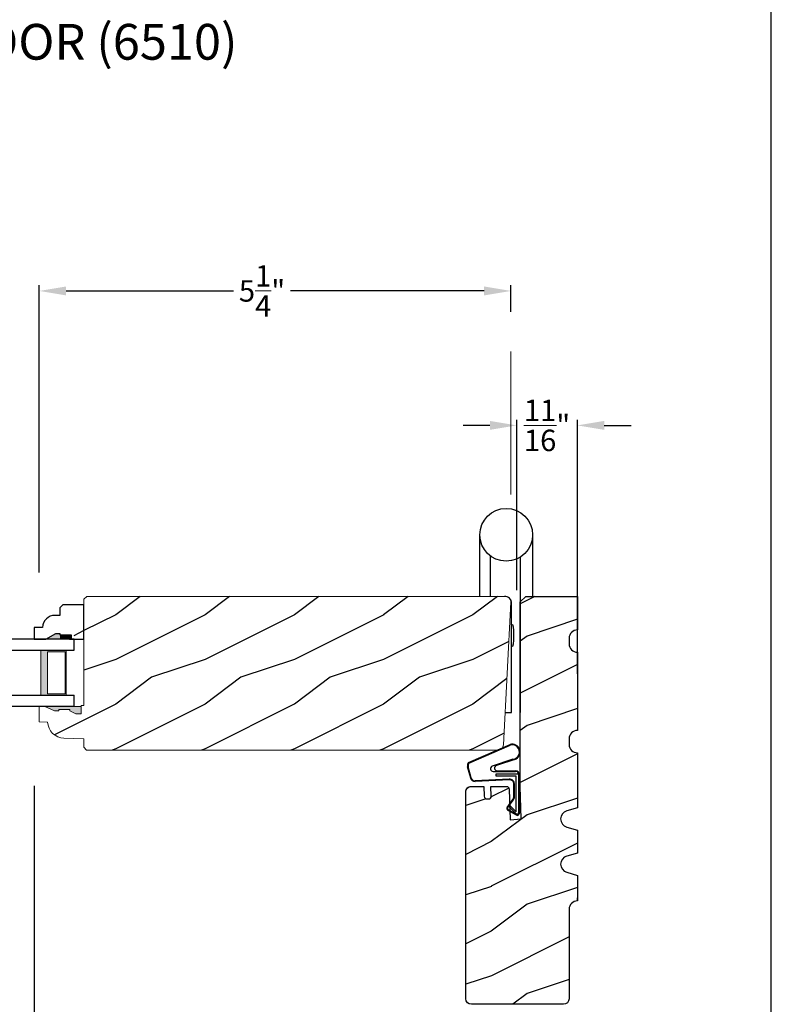
# Model space of a CAD drawing. Extents: x 0 to 102, y 0 to 44.
# Drawn here: x 26 to 34, y 10 to 21 of the extents above; entities that cross this region are included whole.
import ezdxf

# ---------------------------------------------------------------- set-up
doc = ezdxf.new("R2010")
doc.units = 0
doc.header["$LTSCALE"] = 2
doc.header["$MEASUREMENT"] = 0
doc.header["$PDMODE"] = 3
doc.layers.get('0').update_dxf_attribs({"linetype": 'CONTINUOUS'})
doc.layers.get('DEFPOINTS').update_dxf_attribs({"color": 3, "linetype": 'CONTINUOUS'})
doc.layers.add('Dim', color=7, linetype='CONTINUOUS')
doc.styles.add('Arial', font='arial.ttf')
doc.styles.get("Standard").update_dxf_attribs({"font": 'arial.ttf'})
doc.dimstyles.get("Standard").update_dxf_attribs({"dimtxt": 0.24, "dimasz": 0.3, "dimexe": 0.0625, "dimexo": 0.18, "dimgap": 0.09, "dimtad": 0, "dimdec": 4, "dimzin": 0, "dimdsep": 46, "dimlunit": 4, "dimtxsty": 'STANDARD', "dimcen": 0, "dimadec": 5, "dimazin": 0, "dimtfac": 1, "dimtdec": 4, "dimtofl": 0, "dimtmove": 0, "dimatfit": 3, "dimfxl": 1, "dimtolj": 1, "dimtzin": 0, "dimarcsym": 0})
pattern_1 = [(216.8699, (-253.94183, 49.19738), (2.99999992, 2.00000012), [0.5, -4.5]), (206.5651, (-253.34183, 48.8974), (-0.99999916, -1.0000013), [1.118034, -1.118034]), (198.4349, (-253.34183, 48.39738), (-2.00000043, -0.9999984), [0.632456, -2.529822])]

# ---------------------------------------------------------------- blocks, each defined once
blk = doc.blocks.new('*D610')
at = {"layer": 'DEFPOINTS', "color": 0, "transparency": 16777216}
for p in [(31.085, 17.521), (31.085, 17.106), (25.804, 14.192)]:
    blk.add_point(p, dxfattribs=at)
at = {"layer": 'Dim', "color": 0, "lineweight": -2, "transparency": 16777216}
for p, q in [((25.804, 14.372), (25.804, 17.584)), ((31.085, 17.286), (31.085, 17.584))]:
    blk.add_line(p, q, dxfattribs=at)
at = {"layer": 'Dim', "color": 0, "transparency": 16777216}
for p, q in [((26.104, 17.521), (27.979, 17.521)), ((30.785, 17.521), (28.617, 17.521))]:
    blk.add_line(p, q, dxfattribs=at)
for points in [[(26.104, 17.571), (26.104, 17.471), (25.804, 17.521)], [(30.785, 17.571), (30.785, 17.471), (31.085, 17.521)]]:
    blk.add_solid(points, dxfattribs=at)
at = {"layer": 'Dim', "color": 0, "lineweight": 18, "transparency": 16777216, "insert": (28.298, 17.521), "char_height": 0.24, "attachment_point": 5}
blk.add_mtext('\\A1;5{\\H1x;\\S1/4;}"', dxfattribs=at)
blk = doc.blocks.new('*D611')
at = {"layer": 'DEFPOINTS', "color": 0, "transparency": 16777216}
for p in [(31.149, 16.017), (31.149, 13.994), (31.829, 13.058)]:
    blk.add_point(p, dxfattribs=at)
at = {"layer": 'Dim', "color": 0, "transparency": 16777216}
for p, q in [((30.849, 16.017), (30.549, 16.017)), ((32.129, 16.017), (32.429, 16.017))]:
    blk.add_line(p, q, dxfattribs=at)
at = {"layer": 'Dim', "color": 0, "lineweight": -2, "transparency": 16777216}
for p, q in [((31.149, 14.174), (31.149, 16.079)), ((31.829, 13.238), (31.829, 16.079))]:
    blk.add_line(p, q, dxfattribs=at)
at = {"layer": 'Dim', "color": 0, "transparency": 16777216}
for points in [[(30.849, 16.067), (30.849, 15.967), (31.149, 16.017)], [(32.129, 16.067), (32.129, 15.967), (31.829, 16.017)]]:
    blk.add_solid(points, dxfattribs=at)
at = {"layer": 'Dim', "color": 0, "lineweight": 18, "transparency": 16777216, "insert": (31.489, 16.017), "char_height": 0.24, "attachment_point": 5}
blk.add_mtext('\\A1;{\\H1x;\\S11/16;}"', dxfattribs=at)
blk = doc.blocks.new('*D618')
at = {"layer": 'DEFPOINTS', "color": 0, "transparency": 16777216}
for p in [(25.746, 12.166), (23.232, 9.52), (25.746, 6.994)]:
    blk.add_point(p, dxfattribs=at)
at = {"layer": 'Dim', "color": 0, "lineweight": -2, "transparency": 16777216}
for p, q in [((25.746, 11.986), (25.746, 6.931)), ((23.232, 9.34), (23.232, 6.931))]:
    blk.add_line(p, q, dxfattribs=at)
at = {"layer": 'Dim', "color": 0, "transparency": 16777216}
for p, q in [((23.532, 6.994), (24.075, 6.994)), ((25.446, 6.994), (24.904, 6.994))]:
    blk.add_line(p, q, dxfattribs=at)
for points in [[(23.532, 7.044), (23.532, 6.944), (23.232, 6.994)], [(25.446, 7.044), (25.446, 6.944), (25.746, 6.994)]]:
    blk.add_solid(points, dxfattribs=at)
at = {"layer": 'Dim', "color": 0, "lineweight": 18, "transparency": 16777216, "insert": (24.489, 6.994), "char_height": 0.24, "attachment_point": 5}
blk.add_mtext('\\A1;DLO', dxfattribs=at)
blk = doc.blocks.new('*D619')
at = {"layer": 'DEFPOINTS', "color": 0, "transparency": 16777216}
for p in [(25.746, 12.166), (31.829, 8.322), (31.829, 6.994)]:
    blk.add_point(p, dxfattribs=at)
at = {"layer": 'Dim', "color": 0, "lineweight": -2, "transparency": 16777216}
for p, q in [((25.746, 11.986), (25.746, 6.931)), ((31.829, 8.142), (31.829, 6.931))]:
    blk.add_line(p, q, dxfattribs=at)
at = {"layer": 'Dim', "color": 0, "transparency": 16777216}
for p, q in [((26.046, 6.994), (28.391, 6.994)), ((31.529, 6.994), (29.185, 6.994))]:
    blk.add_line(p, q, dxfattribs=at)
for points in [[(26.046, 7.044), (26.046, 6.944), (25.746, 6.994)], [(31.529, 7.044), (31.529, 6.944), (31.829, 6.994)]]:
    blk.add_solid(points, dxfattribs=at)
at = {"layer": 'Dim', "color": 0, "lineweight": 18, "transparency": 16777216, "insert": (28.788, 6.994), "char_height": 0.24, "attachment_point": 5}
blk.add_mtext('\\A1;6{\\H1x;\\S1/16;}"', dxfattribs=at)
blk = doc.blocks.new('A$C5B5C6C62')
for p, q in [((-0.265, 0.001), (-0.265, 0.69)), ((0.326, 0.69), (0.326, 0.001)), ((-0.147, 0.456), (-0.147, 0.001)), ((0.188, 0.441), (0.188, -0.492)), ((0.09, -1.298), (0.09, -0.078)), ((0.09, -0.312), (0.101, -0.312)), ((0.101, -0.312), (0.103, -0.314)), ((0.103, -0.314), (0.105, -0.319)), ((0.105, -0.319), (0.107, -0.327)), ((0.107, -0.327), (0.108, -0.338)), ((0.108, -0.338), (0.109, -0.352)), ((0.109, -0.352), (0.111, -0.368)), ((0.111, -0.368), (0.111, -0.386)), ((0.111, -0.386), (0.112, -0.406)), ((0.112, -0.406), (0.112, -0.426)), ((0.112, -0.426), (0.112, -0.446)), ((0.107, -0.545), (0.105, -0.553)), ((0.108, -0.534), (0.107, -0.545)), ((0.109, -0.52), (0.108, -0.534)), ((0.111, -0.504), (0.109, -0.52)), ((0.112, -0.466), (0.111, -0.486)), ((0.111, -0.486), (0.111, -0.504)), ((0.112, -0.446), (0.112, -0.466)), ((0.101, -0.56), (0.09, -0.56)), ((0.103, -0.558), (0.101, -0.56)), ((0.105, -0.553), (0.103, -0.558)), ((0.019, -1.298), (0.09, -1.298))]:
    blk.add_line(p, q)
blk.add_circle((0.031, 0.69), 0.295)
blk.add_arc((0.017, -0.071), 0.0727, 355.0116, 94.9884)
blk = doc.blocks.new('A$C38A35792')
at = {"linetype": 'Continuous'}
for p, q in [((-0.529, 0.636), (-0.063, 0.838)), ((-0.526, 0.629), (-0.071, 0.828)), ((-0.034, 0.674), (-0.262, 0.596)), ((-0.01, 0.671), (-0.216, 0.603)), ((-0.504, 0.463), (-0.539, 0.587)), ((-0.498, 0.464), (-0.532, 0.589)), ((-0.072, 0.45), (-0.453, 0.431)), ((-0.071, 0.443), (-0.453, 0.424)), ((-0.253, 0.537), (-0.001, 0.537)), ((-0.219, 0.485), (-0.219, 0.51)), ((-0.219, 0.51), (0.031, 0.51)), ((0.006, 0.485), (-0.219, 0.485)), ((-0.207, 0.544), (-0.001, 0.544)), ((0.006, 0.085), (0.006, 0.485)), ((0.031, 0.51), (0.031, 0.06)), ((0.039, 0.504), (0.039, 0.218)), ((-0.021, 0.251), (-0.021, 0.396)), ((-0.014, 0.251), (-0.014, 0.396)), ((0.039, 0.337), (0.046, 0.337)), ((0.046, 0.337), (0.046, 0.213)), ((-0.097, 0.133), (-0.031, 0.223)), ((-0.092, 0.129), (-0.025, 0.219)), ((-0.074, 0.14), (-0.063, 0.151)), ((0, 0.066), (-0.074, 0.14)), ((-0.063, 0.151), (0.006, 0.085)), ((0.039, 0.218), (0.031, 0.218)), ((0.039, 0.218), (0.031, 0.208)), ((0.046, 0.213), (0.039, 0.203)), ((0.039, 0.203), (0.039, 0.064)), ((0.009, 0.047), (-0.091, 0.104)), ((0.012, 0.053), (-0.088, 0.11)), ((0.016, 0.06), (0.015, 0.06))]:
    blk.add_line(p, q, dxfattribs=at)
for centre, radius, start, end in [((-0.039, 0.754), 0.0805, 274.0443, 113.1282), ((-0.039, 0.754), 0.0875, 289.403, 105.8521), ((-0.491, 0.603), 0.05, 138.914, 198.1984), ((-0.491, 0.603), 0.043, 138.8882, 198.1984), ((-0.253, 0.567), 0.03, 108.7987, 270), ((-0.207, 0.574), 0.03, 108.4009, 270), ((-0.456, 0.474), 0.05, 192.5307, 272.9999), ((-0.456, 0.474), 0.043, 192.5307, 272.9999), ((-0.069, 0.396), 0.0545, 0, 93.1403), ((-0.069, 0.396), 0.0475, 0, 93.0954), ((-0.001, 0.504), 0.04, 360, 90), ((-0.001, 0.504), 0.033, 360, 90), ((-0.069, 0.251), 0.0475, 323.4579, 360), ((-0.069, 0.251), 0.0545, 323.4579, 360), ((-0.081, 0.121), 0.02, 143.4579, 240.2549), ((-0.081, 0.121), 0.013, 143.4579, 240.2549), ((0.015, 0.08), 0.02, 225.0128, 270), ((0.019, 0.064), 0.02, 240.2549, 360), ((0.019, 0.064), 0.013, 240.2549, 342.9254), ((0.016, 0.075), 0.015, 270, 0)]:
    blk.add_arc(centre, radius, start, end, dxfattribs=at)
blk = doc.blocks.new('A$C0E792742')
at = {"lineweight": 18}
h = blk.add_hatch(color=256, dxfattribs=at)
h.paths.add_polyline_path([(-0.424, 0.119), (-0.139, 0.119), (-0.139, 0.619), (-0.424, 0.619)])
h.paths.add_polyline_path([(-0.346, 0.603), (-0.151, 0.603), (-0.151, 0.134), (-0.346, 0.134)], flags=16)
at = {"linetype": 'Continuous'}
for p, q in [((-1.655, 1.182), (-1.655, -0.428)), ((-0.049, 0.744), (-1.655, 0.744)), ((-0.049, 0.619), (-0.049, 0.744)), ((-1.655, 0.619), (-0.049, 0.619)), ((-1.655, 0.119), (-0.049, 0.119)), ((-0.049, -0.006), (-0.049, 0.119)), ((-1.655, -0.006), (-0.049, -0.006))]:
    blk.add_line(p, q, dxfattribs=at)
at = {"lineweight": 18}
blk.add_lwpolyline([(-0.139, 0.619), (-0.139, 0.119), (-0.424, 0.119), (-0.424, 0.619), (-0.139, 0.619), (-0.424, 0.619)], dxfattribs=at)
blk.add_lwpolyline([(-0.151, 0.134), (-0.346, 0.134), (-0.346, 0.603), (-0.151, 0.603)], close=True, dxfattribs=at)

msp = doc.modelspace()

# ---------------------------------------------------------------- hatches: boundary and pattern name
h = msp.add_hatch()
h.set_pattern_fill('WOOD2', color=256, pattern_type=2)
h.set_pattern_definition(pattern_1)
h.paths.add_polyline_path([(30.93909, 12.38497), (30.95079, 12.38609), (30.96206, 12.38939), (30.97251, 12.39476), (30.98176, 12.402), (30.98948, 12.41086), (30.99539, 12.42102), (30.99928, 12.43211), (31.001, 12.44373), (31.08458, 14.0385), (31.08396, 14.05104), (31.08083, 14.0632), (31.07532, 14.07448), (31.06764, 14.08442), (31.05812, 14.09261), (31.04714, 14.09871), (31.03516, 14.10247), (31.02267, 14.10374), (26.3351, 14.10374), (26.30385, 14.07249), (26.30385, 12.88463), (26.27259, 12.88354), (26.27259, 12.79076), (26.21315, 12.79076), (26.11549, 12.83944), (26.02259, 12.83944), (26.02259, 12.82344), (25.97559, 12.82344), (25.86658, 12.87044), (25.80358, 12.86824), (25.80358, 12.70091), (25.89774, 12.69762), (25.90245, 12.66286), (25.91353, 12.62958), (25.9306, 12.59894), (25.95306, 12.572), (25.98014, 12.5497), (26.01089, 12.53282), (26.04424, 12.52195), (26.07903, 12.51746), (26.30359, 12.50962), (26.30359, 12.41562), (26.33423, 12.38497)])
h = msp.add_hatch()
h.set_pattern_fill('WOOD2', color=256, pattern_type=2)
h.set_pattern_definition([(216.8699, (-353.73636, 68.65899), (2.99999992, 2.00000012), [0.5, -4.5]), (206.5651, (-353.13636, 68.359), (-0.99999916, -1.0000013), [1.118034, -1.118034]), (198.4349, (-353.13636, 67.859), (-2.00000043, -0.9999984), [0.632456, -2.529822])])
edge = h.paths.add_edge_path()
edge.add_arc((30.64183, 11.91638), 0.0625, 90, 180, ccw=False)
edge.add_line((30.64183, 11.97888), (30.78279, 11.97888))
edge.add_line((30.78279, 11.97888), (30.78661, 11.8676))
edge.add_arc((30.81784, 11.86867), 0.03125, 181.964092, 272)
edge.add_line((30.81893, 11.83744), (30.83455, 11.83798))
edge.add_arc((30.83345, 11.86921), 0.03125, 272, 361.963191)
edge.add_line((30.86469, 11.87028), (30.86096, 11.97888))
edge.add_line((30.86096, 11.97888), (30.86092, 11.97888))
edge.add_line((30.86092, 11.97888), (31.03306, 11.97888))
edge.add_arc((31.03306, 11.94763), 0.03125, 2.045408, 90, ccw=False)
edge.add_line((31.06429, 11.94875), (31.07584, 11.60437))
edge.add_line((31.07584, 11.60437), (31.20086, 11.61411))
edge.add_line((31.20086, 11.61411), (31.18858, 11.97888))
edge.add_line((31.18858, 11.97888), (31.18858, 14.04124))
edge.add_line((31.18858, 14.04124), (31.25108, 14.10374))
edge.add_line((31.25108, 14.10374), (31.82932, 14.10374))
edge.add_line((31.82932, 14.10374), (31.82932, 13.72879))
edge.add_line((31.82932, 13.72879), (31.82898, 13.72879))
edge.add_arc((31.82898, 13.63479), 0.094, 90, 180)
edge.add_line((31.73498, 13.63479), (31.73498, 13.57299))
edge.add_arc((31.82898, 13.57299), 0.094, 180, 270)
edge.add_line((31.82898, 13.47899), (31.82932, 13.47899))
edge.add_line((31.82932, 13.47899), (31.82932, 12.60399))
edge.add_line((31.82932, 12.60399), (31.82898, 12.60399))
edge.add_arc((31.82898, 12.50999), 0.094, 90, 180)
edge.add_line((31.73498, 12.50999), (31.73498, 12.44807))
edge.add_arc((31.82898, 12.44807), 0.094, 180, 270)
edge.add_line((31.82898, 12.35407), (31.82932, 12.35407))
edge.add_line((31.82932, 12.35407), (31.82932, 11.73907))
edge.add_line((31.82932, 11.73907), (31.70923, 11.70438))
edge.add_arc((31.73532, 11.61407), 0.094, 106.113668, 253.886332)
edge.add_line((31.70923, 11.52376), (31.82932, 11.48907))
edge.add_line((31.82932, 11.48907), (31.82932, 11.23307))
edge.add_line((31.82932, 11.23307), (31.70923, 11.19838))
edge.add_arc((31.73532, 11.10807), 0.094, 106.113668, 253.886332)
edge.add_line((31.70923, 11.01776), (31.82932, 10.98307))
edge.add_line((31.82932, 10.98307), (31.82932, 10.69665))
edge.add_line((31.82932, 10.69665), (31.82883, 10.69665))
edge.add_arc((31.82883, 10.60315), 0.0935, 90, 180)
edge.add_line((31.73533, 10.60315), (31.73533, 9.60317))
edge.add_arc((31.67283, 9.60317), 0.0625, 270, 360, ccw=False)
edge.add_line((31.67283, 9.54067), (30.64183, 9.54067))
edge.add_arc((30.64183, 9.60317), 0.0625, 180, 270, ccw=False)
edge.add_line((30.57933, 9.60317), (30.57932, 11.91638))
edge.add_arc((30.64182, 11.91638), 0.0625, 90, 180.000489, ccw=False)
h = msp.add_hatch()
h.set_pattern_fill('WOOD2', color=256, pattern_type=2)
h.set_pattern_definition(pattern_1)
h.paths.add_polyline_path([(25.84044, 13.75687), (25.74635, 13.75687), (25.74635, 13.62687), (25.87923, 13.62687), (26.03535, 13.717), (26.03535, 13.67387), (26.16035, 13.67387), (26.30385, 13.62687), (26.30385, 14.00937), (26.06718, 14.00937), (26.03518, 13.97737), (26.03518, 13.88063, 0.5260443)])
at = {"linetype": 'Continuous', "lineweight": 18}
msp.add_hatch(color=256, dxfattribs=at).paths.add_polyline_path([(26.27259, 12.87044), (25.86658, 12.87044), (25.97559, 12.82344), (26.02259, 12.82344), (26.02259, 12.83944), (26.14759, 12.83944), (26.14759, 12.82344), (26.21315, 12.79076), (26.27259, 12.79076)])

# ---------------------------------------------------------------- linework, layer by layer
for p, q in [((26.14302, 13.62687), (26.29902, 13.62687)), ((31.18858, 13.61078), (31.18858, 12.80453)), ((31.82932, 10.69665), (31.82932, 10.73088))]:
    msp.add_line(p, q)
msp.add_line((25.86658, 12.87044), (26.27259, 12.87044), dxfattribs=at)
msp.add_lwpolyline([(0, 44.00001), (0, 0), (34.00001, 0), (34.00001, 44.00001)], close=True)
msp.add_lwpolyline([(30.98176, 12.402), (30.98948, 12.41086), (30.99539, 12.42102), (30.99928, 12.43211), (31.001, 12.44373), (31.08458, 14.0385), (31.08396, 14.05104), (31.08083, 14.0632), (31.07532, 14.07448), (31.06764, 14.08442), (31.05812, 14.09261), (31.04714, 14.09871), (31.03516, 14.10247), (31.02267, 14.10374), (26.3351, 14.10374), (26.30385, 14.07249), (26.30385, 12.88463), (26.27259, 12.88354), (26.27259, 12.79076), (26.21315, 12.79076), (26.14759, 12.82344), (26.14759, 12.83944), (26.02259, 12.83944), (26.02259, 12.82344), (25.97559, 12.82344), (25.86658, 12.87044), (25.80358, 12.86824), (25.80358, 12.70091), (25.89774, 12.69762), (25.90245, 12.66286), (25.91353, 12.62958), (25.9306, 12.59894), (25.95306, 12.572), (25.98014, 12.5497), (26.01089, 12.53282), (26.04424, 12.52195), (26.07903, 12.51746), (26.30359, 12.50962), (26.30359, 12.41562), (26.33423, 12.38497), (30.93909, 12.38497), (30.95079, 12.38609), (30.96206, 12.38939), (30.97251, 12.39476)], close=True, dxfattribs=at)
for points in [[(30.57933, 11.91638, -0.41421356), (30.64183, 11.97888), (30.78279, 11.97888), (30.78661, 11.8676, 0.41439713), (30.81893, 11.83744), (30.83455, 11.83798, 0.41402541), (30.86469, 11.87028), (30.86096, 11.97888), (30.86092, 11.97888), (31.03306, 11.97888, -0.40379577), (31.06429, 11.94875), (31.07584, 11.60437), (31.20086, 11.61411), (31.18858, 11.97888), (31.18858, 14.04124), (31.25108, 14.10374), (31.82932, 14.10374), (31.82932, 13.72879), (31.82898, 13.72879, 0.41421356), (31.73498, 13.63479), (31.73498, 13.57299, 0.41421356), (31.82898, 13.47899), (31.82932, 13.47899), (31.82932, 12.60399), (31.82898, 12.60399, 0.41421356), (31.73498, 12.50999), (31.73498, 12.44807, 0.41421356), (31.82898, 12.35407), (31.82932, 12.35407), (31.82932, 11.73907), (31.70923, 11.70438, 0.752), (31.70923, 11.52376), (31.82932, 11.48907), (31.82932, 11.23307), (31.70923, 11.19838, 0.752), (31.70923, 11.01776), (31.82932, 10.98307), (31.82932, 10.69665), (31.82883, 10.69665, 0.41421356), (31.73533, 10.60315), (31.73533, 9.60317, -0.41421356), (31.67283, 9.54067), (30.64183, 9.54067, -0.41421356), (30.57933, 9.60317), (30.57932, 11.91638, -0.41421606), (30.64182, 11.97888)], [(26.14785, 13.62687), (26.30385, 13.62687), (26.30385, 14.00937), (26.06718, 14.00937), (26.03518, 13.97737), (26.03518, 13.89181), (25.98035, 13.89181, 0.40367041), (25.84044, 13.75687), (25.74635, 13.75687), (25.74635, 13.62687), (25.87923, 13.62687), (25.98835, 13.68987), (26.03535, 13.68987), (26.03535, 13.67387), (26.16035, 13.67387), (26.16035, 13.62687)]]:
    msp.add_lwpolyline(points, format="xyb")
for points in [[(26.03631, 13.69032), (26.03627, 13.62688), (25.9897, 13.69032), (25.88053, 13.62722)], [(26.16163, 13.67442), (26.16249, 13.62645), (26.03641, 13.67442), (26.03641, 13.62645)]]:
    msp.add_solid(points)
at = {"layer": 'Dim', "lineweight": 18}
msp.add_line((31.08458, 16.84377), (31.08458, 15.24262), dxfattribs=at)

# ---------------------------------------------------------------- block references
for name, p in [('A$C5B5C6C62', (31.00062, 14.10275)), ('A$C0E792742', (26.24382, 12.88176)), ('A$C38A35792', (31.13839, 11.60924))]:
    msp.add_blockref(name, p)

# ---------------------------------------------------------------- texts
at = {"style": 'Arial'}
msp.add_text('%%UPREMIUM WOOD INSWING DOOR (6510)', height=0.4, dxfattribs=at).set_placement((18.01556, 20.10808))

# ---------------------------------------------------------------- dimensions: what is measured, and where the dimension line sits
at = {"layer": 'Dim', "lineweight": 18}
for base, p1, p2, picture, middle in [((31.08458, 17.52142), (25.80358, 14.19156), (31.08458, 17.10577), '*D610', (28.29824, 17.52142)), ((31.14909, 16.01682), (31.82932, 13.05807), (31.14909, 13.99399), '*D611', (31.48921, 16.01682))]:
    dim = msp.add_linear_dim(base=base, p1=p1, p2=p2, dimstyle='STANDARD', override={"dimpost": '\\X', "dimlwd": -1}, dxfattribs=at)
    dim.commit()
    dim.dimension.update_dxf_attribs({"geometry": picture, "text_midpoint": middle, "dimtype": 160})
dim = msp.add_linear_dim(base=(25.74635, 6.99361), p1=(23.23239, 9.51961), p2=(25.74635, 12.16557), text='DLO', dimstyle='STANDARD', override={"dimpost": '\\X', "dimtmove": 1, "dimlwd": -1}, dxfattribs=at)
dim.commit()
dim.dimension.update_dxf_attribs({"geometry": '*D618', "text_midpoint": (24.48937, 6.99361)})
dim = msp.add_linear_dim(base=(31.82932, 6.99361), p1=(25.74635, 12.16557), p2=(31.82932, 8.32217), dimstyle='STANDARD', override={"dimpost": '\\X', "dimtmove": 1, "dimlwd": -1}, dxfattribs=at)
dim.commit()
dim.dimension.update_dxf_attribs({"geometry": '*D619', "text_midpoint": (28.78784, 6.99361)})

doc.saveas('drawing.dxf')
